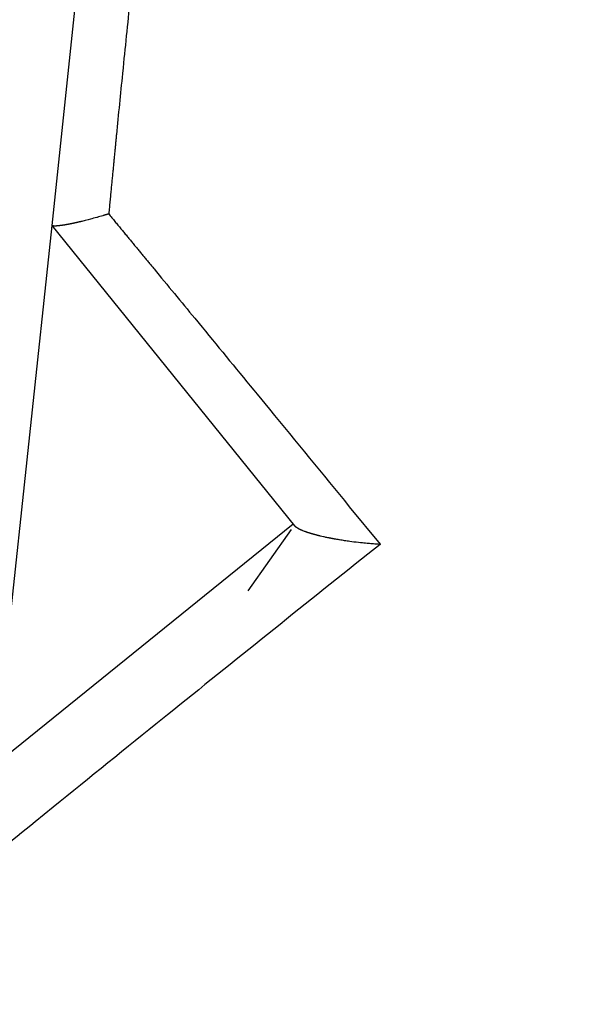
# Model space of a CAD drawing. Extents: x -800 to 1000, y -1204 to 1471.
# Drawn here: x -92 to -90, y -587 to -585 of the extents above; entities that cross this region are included whole.
import ezdxf

# ---------------------------------------------------------------- set-up
doc = ezdxf.new("R2010")
doc.units = 0
doc.header["$LTSCALE"] = 50.8
doc.header["$MEASUREMENT"] = 0
doc.layers.add('DATA', color=7, linetype='CONTINUOUS')

msp = doc.modelspace()

# ---------------------------------------------------------------- linework, layer by layer
at = {"layer": 'DATA', "color": 7, "linetype": 'Continuous'}
for p, q in [((-91.5534, -585.7783), (-91.4216, -584.5389)), ((-91.6461, -586.6502), (-91.5534, -585.7783)), ((-91.5531, -585.7787), (-91.5534, -585.7783)), ((-91.048, -586.404), (-91.5531, -585.7787)), ((-92.0161, -587.1788), (-91.0515, -586.3996)), ((-91.0555, -586.4116), (-91.1457, -586.5388))]:
    msp.add_line(p, q, dxfattribs=at)
at = {"layer": 'DATA', "color": 7, "linetype": 'Continuous', "flags": 128}
for points in [[(-91.3901, -585.2987, 0.000557), (-91.4056, -585.4502), (-91.4068, -585.4624, 0.000838), (-91.4194, -585.5894), (-91.4196, -585.5913), (-91.4198, -585.5933), (-91.42, -585.5953), (-91.4202, -585.5973), (-91.4204, -585.5994), (-91.4206, -585.6014), (-91.4208, -585.6035), (-91.421, -585.6056), (-91.4212, -585.6077), (-91.4214, -585.6099), (-91.4216, -585.6121), (-91.4218, -585.6142), (-91.4221, -585.6164), (-91.4223, -585.6187), (-91.4225, -585.6209), (-91.4227, -585.6232), (-91.4229, -585.6255), (-91.4232, -585.6278), (-91.4234, -585.6302), (-91.4236, -585.6325), (-91.4239, -585.6349), (-91.4241, -585.6373), (-91.4243, -585.6397), (-91.4246, -585.6422), (-91.4248, -585.6446), (-91.425, -585.6471), (-91.4253, -585.6496), (-91.4255, -585.6521), (-91.4258, -585.6547), (-91.426, -585.6573), (-91.4263, -585.6599), (-91.4265, -585.6625), (-91.4268, -585.6651), (-91.427, -585.6678), (-91.4273, -585.6704), (-91.4276, -585.6731), (-91.4278, -585.6759), (-91.4281, -585.6786), (-91.4284, -585.6814), (-91.4286, -585.6841), (-91.4289, -585.6869), (-91.4292, -585.6898), (-91.4294, -585.6926), (-91.4297, -585.6955), (-91.43, -585.6984), (-91.4303, -585.7013), (-91.4306, -585.7042), (-91.4309, -585.7072), (-91.4311, -585.7101), (-91.4314, -585.7131), (-91.4317, -585.7161), (-91.432, -585.7192), (-91.4323, -585.7222), (-91.4326, -585.7253), (-91.4329, -585.7284), (-91.4332, -585.7315), (-91.4335, -585.7347), (-91.4338, -585.7379), (-91.4341, -585.741), (-91.4344, -585.7442), (-91.4348, -585.7475), (-91.4351, -585.7507), (-91.4354, -585.754), (-91.4354, -585.754), (-91.4354, -585.7546)], [(-91.4354, -585.7546), (-91.4356, -585.7547), (-91.4358, -585.7547), (-91.436, -585.7548), (-91.4362, -585.7548), (-91.4364, -585.7549), (-91.4366, -585.7549), (-91.4368, -585.755), (-91.437, -585.7551), (-91.4372, -585.7551), (-91.4374, -585.7552), (-91.4375, -585.7552), (-91.4377, -585.7553), (-91.4379, -585.7553), (-91.4381, -585.7554), (-91.4383, -585.7555), (-91.4385, -585.7555), (-91.4387, -585.7556), (-91.4389, -585.7556), (-91.4391, -585.7557), (-91.4393, -585.7557), (-91.4395, -585.7558), (-91.4396, -585.7559), (-91.4398, -585.7559), (-91.44, -585.756), (-91.4402, -585.756), (-91.4404, -585.7561), (-91.4406, -585.7561), (-91.4408, -585.7562), (-91.441, -585.7563), (-91.4412, -585.7563), (-91.4414, -585.7564), (-91.4416, -585.7564), (-91.4417, -585.7565), (-91.4419, -585.7565), (-91.4421, -585.7566), (-91.4423, -585.7567), (-91.4425, -585.7567), (-91.4427, -585.7568), (-91.4429, -585.7568), (-91.4431, -585.7569), (-91.4433, -585.7569), (-91.4435, -585.757), (-91.4436, -585.7571), (-91.4438, -585.7571), (-91.444, -585.7572), (-91.4442, -585.7572), (-91.4444, -585.7573), (-91.4446, -585.7573), (-91.4448, -585.7574), (-91.445, -585.7574), (-91.4452, -585.7575), (-91.4454, -585.7576), (-91.4455, -585.7576), (-91.4457, -585.7577), (-91.4459, -585.7577), (-91.4461, -585.7578), (-91.4463, -585.7578), (-91.4465, -585.7579), (-91.4467, -585.7579), (-91.4469, -585.758), (-91.4471, -585.7581), (-91.4473, -585.7581), (-91.4474, -585.7582), (-91.4476, -585.7582), (-91.4476, -585.7582), (-91.4476, -585.7582, -0.003545), (-91.4598, -585.7617), (-91.4604, -585.7618), (-91.4604, -585.7618, -0.004289), (-91.4737, -585.7654), (-91.478, -585.7665), (-91.4847, -585.7683, -0.004401), (-91.4933, -585.7704), (-91.4935, -585.7705), (-91.4936, -585.7705), (-91.4937, -585.7705), (-91.4939, -585.7706), (-91.494, -585.7706), (-91.4941, -585.7706), (-91.4943, -585.7707), (-91.4944, -585.7707), (-91.4946, -585.7707), (-91.4947, -585.7708), (-91.4948, -585.7708), (-91.495, -585.7708), (-91.4951, -585.7709), (-91.4953, -585.7709), (-91.4954, -585.7709), (-91.4956, -585.771), (-91.4957, -585.771), (-91.4959, -585.771), (-91.496, -585.7711), (-91.4962, -585.7711), (-91.4963, -585.7711), (-91.4965, -585.7712), (-91.4966, -585.7712), (-91.4968, -585.7712), (-91.4969, -585.7713), (-91.4971, -585.7713), (-91.4972, -585.7713), (-91.4974, -585.7714), (-91.4975, -585.7714), (-91.4977, -585.7715), (-91.4978, -585.7715), (-91.498, -585.7715), (-91.4982, -585.7716), (-91.4983, -585.7716), (-91.4985, -585.7716), (-91.4986, -585.7717), (-91.4988, -585.7717), (-91.499, -585.7717), (-91.4991, -585.7718), (-91.4993, -585.7718), (-91.4995, -585.7719), (-91.4996, -585.7719), (-91.4998, -585.7719), (-91.5, -585.772), (-91.5001, -585.772), (-91.5003, -585.7721), (-91.5005, -585.7721), (-91.5007, -585.7721), (-91.5008, -585.7722), (-91.501, -585.7722), (-91.5012, -585.7723), (-91.5014, -585.7723), (-91.5015, -585.7723), (-91.5017, -585.7724), (-91.5019, -585.7724), (-91.5021, -585.7725), (-91.5022, -585.7725), (-91.5024, -585.7725), (-91.5026, -585.7726), (-91.5028, -585.7726), (-91.503, -585.7727), (-91.5032, -585.7727), (-91.5033, -585.7727), (-91.5035, -585.7728), (-91.5037, -585.7728), (-91.5039, -585.7729), (-91.5041, -585.7729), (-91.5043, -585.773), (-91.5044, -585.773), (-91.5046, -585.773), (-91.5048, -585.7731), (-91.505, -585.7731), (-91.5051, -585.7731), (-91.5053, -585.7732), (-91.5055, -585.7732), (-91.5056, -585.7733), (-91.5058, -585.7733), (-91.506, -585.7733), (-91.5061, -585.7734), (-91.5063, -585.7734), (-91.5064, -585.7734), (-91.5066, -585.7735), (-91.5068, -585.7735), (-91.5069, -585.7735), (-91.5071, -585.7736), (-91.5072, -585.7736), (-91.5074, -585.7737), (-91.5075, -585.7737), (-91.5077, -585.7737), (-91.5078, -585.7738), (-91.508, -585.7738), (-91.5081, -585.7738), (-91.5083, -585.7738), (-91.5084, -585.7739), (-91.5085, -585.7739), (-91.5087, -585.7739), (-91.5088, -585.774), (-91.509, -585.774), (-91.5091, -585.774), (-91.5092, -585.7741), (-91.5094, -585.7741), (-91.5095, -585.7741), (-91.5096, -585.7741), (-91.5097, -585.7742), (-91.5099, -585.7742), (-91.51, -585.7742), (-91.5101, -585.7743), (-91.5102, -585.7743), (-91.5104, -585.7743), (-91.5105, -585.7743), (-91.5106, -585.7744), (-91.5107, -585.7744), (-91.5108, -585.7744), (-91.5109, -585.7744), (-91.5111, -585.7745), (-91.5112, -585.7745), (-91.5113, -585.7745), (-91.5114, -585.7745), (-91.5115, -585.7745), (-91.5116, -585.7746), (-91.5117, -585.7746), (-91.5118, -585.7746), (-91.5119, -585.7746), (-91.512, -585.7747), (-91.5121, -585.7747), (-91.5122, -585.7747), (-91.5123, -585.7747), (-91.5124, -585.7747), (-91.5125, -585.7748), (-91.5126, -585.7748), (-91.5127, -585.7748), (-91.5128, -585.7748), (-91.5129, -585.7748), (-91.513, -585.7749), (-91.5131, -585.7749), (-91.5132, -585.7749), (-91.5133, -585.7749), (-91.5134, -585.7749), (-91.5135, -585.775), (-91.5136, -585.775), (-91.5137, -585.775), (-91.5138, -585.775), (-91.5139, -585.775), (-91.514, -585.7751), (-91.5141, -585.7751), (-91.5142, -585.7751), (-91.5143, -585.7751), (-91.5144, -585.7752), (-91.5145, -585.7752), (-91.5146, -585.7752), (-91.5147, -585.7752), (-91.5148, -585.7752), (-91.5149, -585.7753), (-91.5151, -585.7753), (-91.5152, -585.7753), (-91.5153, -585.7753), (-91.5154, -585.7754), (-91.5155, -585.7754), (-91.5156, -585.7754), (-91.5157, -585.7754), (-91.5158, -585.7754), (-91.516, -585.7755), (-91.5161, -585.7755), (-91.5162, -585.7755), (-91.5163, -585.7755), (-91.5164, -585.7756), (-91.5165, -585.7756), (-91.5167, -585.7756), (-91.5168, -585.7756), (-91.5169, -585.7757), (-91.517, -585.7757), (-91.5171, -585.7757), (-91.5173, -585.7757), (-91.5174, -585.7758), (-91.5175, -585.7758), (-91.5176, -585.7758), (-91.5178, -585.7758), (-91.5179, -585.7758), (-91.518, -585.7759), (-91.5181, -585.7759), (-91.5183, -585.7759), (-91.5184, -585.7759), (-91.5185, -585.776), (-91.5186, -585.776), (-91.5188, -585.776), (-91.5189, -585.776), (-91.519, -585.7761), (-91.5192, -585.7761), (-91.5193, -585.7761), (-91.5194, -585.7761), (-91.5196, -585.7762), (-91.5197, -585.7762), (-91.5198, -585.7762), (-91.52, -585.7763), (-91.5201, -585.7763), (-91.5202, -585.7763), (-91.5204, -585.7763), (-91.5205, -585.7764), (-91.5206, -585.7764), (-91.5208, -585.7764), (-91.5209, -585.7764), (-91.521, -585.7765), (-91.5212, -585.7765), (-91.5213, -585.7765), (-91.5215, -585.7765), (-91.5216, -585.7766), (-91.5217, -585.7766), (-91.5219, -585.7766), (-91.522, -585.7766), (-91.5221, -585.7767), (-91.5223, -585.7767), (-91.5224, -585.7767), (-91.5226, -585.7767), (-91.5227, -585.7768), (-91.5228, -585.7768), (-91.523, -585.7768), (-91.5231, -585.7768), (-91.5232, -585.7769), (-91.5234, -585.7769), (-91.5235, -585.7769), (-91.5237, -585.7769), (-91.5238, -585.777), (-91.5239, -585.777), (-91.5241, -585.777), (-91.5242, -585.777), (-91.5244, -585.7771), (-91.5245, -585.7771), (-91.5247, -585.7771), (-91.5248, -585.7771), (-91.5249, -585.7772), (-91.5251, -585.7772), (-91.5252, -585.7772), (-91.5254, -585.7772), (-91.5255, -585.7773), (-91.5257, -585.7773), (-91.5258, -585.7773), (-91.5259, -585.7773), (-91.5261, -585.7774), (-91.5262, -585.7774), (-91.5264, -585.7774), (-91.5265, -585.7774), (-91.5267, -585.7775), (-91.5268, -585.7775), (-91.527, -585.7775), (-91.5271, -585.7775), (-91.5273, -585.7776), (-91.5274, -585.7776), (-91.5275, -585.7776), (-91.5277, -585.7776), (-91.5278, -585.7777), (-91.528, -585.7777), (-91.5281, -585.7777), (-91.5283, -585.7777), (-91.5284, -585.7778), (-91.5286, -585.7778), (-91.5287, -585.7778), (-91.5289, -585.7778), (-91.529, -585.7779), (-91.5292, -585.7779), (-91.5293, -585.7779), (-91.5295, -585.7779), (-91.5296, -585.778), (-91.5298, -585.778), (-91.53, -585.778), (-91.5301, -585.778), (-91.5303, -585.7781), (-91.5304, -585.7781), (-91.5306, -585.7781), (-91.5308, -585.7781), (-91.5309, -585.7782), (-91.5311, -585.7782), (-91.5313, -585.7782), (-91.5314, -585.7782), (-91.5316, -585.7782), (-91.5318, -585.7783), (-91.532, -585.7783), (-91.5321, -585.7783), (-91.5323, -585.7783), (-91.5325, -585.7784), (-91.5327, -585.7784), (-91.5328, -585.7784), (-91.533, -585.7784), (-91.5332, -585.7785), (-91.5334, -585.7785), (-91.5336, -585.7785), (-91.5337, -585.7785), (-91.5339, -585.7785), (-91.5341, -585.7786), (-91.5343, -585.7786), (-91.5345, -585.7786), (-91.5347, -585.7786), (-91.5349, -585.7787), (-91.5351, -585.7787), (-91.5352, -585.7787), (-91.5354, -585.7787), (-91.5356, -585.7787), (-91.5358, -585.7788), (-91.536, -585.7788), (-91.5362, -585.7788), (-91.5364, -585.7788), (-91.5366, -585.7789), (-91.5368, -585.7789), (-91.537, -585.7789), (-91.5372, -585.7789), (-91.5374, -585.7789), (-91.5377, -585.779), (-91.5379, -585.779), (-91.5381, -585.779), (-91.5383, -585.779), (-91.5385, -585.779), (-91.5387, -585.7791), (-91.5389, -585.7791), (-91.5391, -585.7791), (-91.5393, -585.7791), (-91.5396, -585.7792), (-91.5398, -585.7792), (-91.54, -585.7792), (-91.5402, -585.7792), (-91.5404, -585.7792), (-91.5407, -585.7793), (-91.5409, -585.7793), (-91.5411, -585.7793), (-91.5413, -585.7793), (-91.5415, -585.7793), (-91.5417, -585.7793), (-91.5419, -585.7794), (-91.5421, -585.7794), (-91.5423, -585.7794), (-91.5425, -585.7794), (-91.5427, -585.7794), (-91.5429, -585.7794), (-91.5431, -585.7795), (-91.5433, -585.7795), (-91.5435, -585.7795), (-91.5437, -585.7795), (-91.5439, -585.7795), (-91.544, -585.7795), (-91.5442, -585.7795), (-91.5444, -585.7796), (-91.5446, -585.7796), (-91.5447, -585.7796), (-91.5449, -585.7796), (-91.5451, -585.7796), (-91.5452, -585.7796), (-91.5454, -585.7796), (-91.5456, -585.7796), (-91.5457, -585.7796), (-91.5459, -585.7796), (-91.546, -585.7796), (-91.5462, -585.7796), (-91.5463, -585.7797), (-91.5464, -585.7797), (-91.5466, -585.7797), (-91.5467, -585.7797), (-91.5469, -585.7797), (-91.547, -585.7797), (-91.5471, -585.7797), (-91.5473, -585.7797), (-91.5474, -585.7797), (-91.5475, -585.7797), (-91.5476, -585.7797), (-91.5477, -585.7797), (-91.5479, -585.7797), (-91.548, -585.7797), (-91.5481, -585.7797), (-91.5482, -585.7797), (-91.5483, -585.7797), (-91.5484, -585.7797), (-91.5485, -585.7797), (-91.5486, -585.7797), (-91.5487, -585.7797), (-91.5488, -585.7797), (-91.5489, -585.7797), (-91.549, -585.7797), (-91.5491, -585.7797), (-91.5492, -585.7797), (-91.5492, -585.7797), (-91.5493, -585.7796), (-91.5494, -585.7796), (-91.5495, -585.7796), (-91.5496, -585.7796), (-91.5496, -585.7796), (-91.5497, -585.7796), (-91.5498, -585.7796), (-91.5498, -585.7796), (-91.5499, -585.7796), (-91.55, -585.7796), (-91.55, -585.7796), (-91.5501, -585.7796), (-91.5502, -585.7795), (-91.5502, -585.7795), (-91.5503, -585.7795), (-91.5503, -585.7795), (-91.5504, -585.7795), (-91.5505, -585.7795), (-91.5505, -585.7795), (-91.5506, -585.7795), (-91.5507, -585.7795), (-91.5507, -585.7794), (-91.5508, -585.7794), (-91.5508, -585.7794), (-91.5509, -585.7794), (-91.551, -585.7794), (-91.551, -585.7794), (-91.5511, -585.7794), (-91.5511, -585.7794), (-91.5512, -585.7793), (-91.5512, -585.7793), (-91.5513, -585.7793), (-91.5514, -585.7793), (-91.5514, -585.7793), (-91.5515, -585.7793), (-91.5515, -585.7793), (-91.5516, -585.7792), (-91.5516, -585.7792), (-91.5517, -585.7792), (-91.5517, -585.7792), (-91.5518, -585.7792), (-91.5518, -585.7792), (-91.5519, -585.7792), (-91.5519, -585.7791), (-91.552, -585.7791), (-91.552, -585.7791), (-91.5521, -585.7791), (-91.5521, -585.7791), (-91.5522, -585.7791), (-91.5522, -585.779), (-91.5523, -585.779), (-91.5523, -585.779), (-91.5524, -585.779), (-91.5524, -585.779), (-91.5525, -585.7789), (-91.5525, -585.7789), (-91.5526, -585.7789), (-91.5526, -585.7789), (-91.5526, -585.7789), (-91.5527, -585.7789), (-91.5527, -585.7788), (-91.5528, -585.7788), (-91.5528, -585.7788), (-91.5529, -585.7788), (-91.5529, -585.7788), (-91.5529, -585.7787), (-91.553, -585.7787), (-91.553, -585.7787), (-91.5531, -585.7787), (-91.5531, -585.7787), (-91.5531, -585.7787), (-91.5531, -585.7787)], [(-91.4354, -585.7546), (-91.4338, -585.7566), (-91.4322, -585.7585), (-91.4306, -585.7605), (-91.429, -585.7624), (-91.4274, -585.7643), (-91.4258, -585.7663), (-91.4242, -585.7682), (-91.4226, -585.7701), (-91.421, -585.772), (-91.4194, -585.7739), (-91.4179, -585.7758), (-91.4163, -585.7777), (-91.4147, -585.7796), (-91.4132, -585.7815), (-91.4116, -585.7834), (-91.4101, -585.7853), (-91.4085, -585.7871), (-91.407, -585.789), (-91.4055, -585.7909), (-91.4039, -585.7927), (-91.4024, -585.7946), (-91.4009, -585.7964), (-91.3994, -585.7982), (-91.3978, -585.8001), (-91.3963, -585.8019), (-91.3948, -585.8037), (-91.3933, -585.8055), (-91.3918, -585.8073), (-91.3903, -585.8092), (-91.3889, -585.8109), (-91.3874, -585.8127), (-91.3859, -585.8145), (-91.3844, -585.8163), (-91.383, -585.8181), (-91.3815, -585.8199), (-91.38, -585.8216), (-91.3786, -585.8234), (-91.3771, -585.8251), (-91.3757, -585.8269), (-91.3743, -585.8286), (-91.3728, -585.8304), (-91.3714, -585.8321), (-91.37, -585.8338), (-91.3685, -585.8355), (-91.3671, -585.8372), (-91.3657, -585.839), (-91.3643, -585.8407), (-91.3629, -585.8424), (-91.3615, -585.844), (-91.3601, -585.8457), (-91.3587, -585.8474), (-91.3573, -585.8491), (-91.356, -585.8508), (-91.3546, -585.8524), (-91.3532, -585.8541), (-91.3519, -585.8557), (-91.3505, -585.8574), (-91.3491, -585.859), (-91.3478, -585.8607), (-91.3464, -585.8623), (-91.3451, -585.8639), (-91.3438, -585.8655), (-91.3424, -585.8671), (-91.3411, -585.8688), (-91.3411, -585.8688), (-91.3411, -585.8688, -0.000464), (-91.2563, -585.9716), (-91.2411, -585.99), (-91.2411, -585.99, -0.000298), (-91.1262, -586.1299), (-91.1005, -586.1612), (-91.1005, -586.1612, -0.000466), (-90.9344, -586.364), (-90.8704, -586.4422), (-90.8703, -586.4423)], [(-90.8703, -586.4423), (-90.8711, -586.4423, -0.003289), (-90.8816, -586.4416), (-90.8816, -586.4416, -0.004125), (-90.8921, -586.4408), (-90.8937, -586.4407), (-90.8937, -586.4407, -0.004682), (-90.9072, -586.4394), (-90.9103, -586.4391), (-90.9108, -586.439, -0.007696), (-90.9295, -586.4368), (-90.9334, -586.4363, -0.004122), (-90.9441, -586.4347), (-90.9441, -586.4347, -0.002939), (-90.9547, -586.433), (-90.9548, -586.433), (-90.9553, -586.4329, -0.004702), (-90.965, -586.4313), (-90.9651, -586.4312), (-90.9653, -586.4312), (-90.9654, -586.4312), (-90.9656, -586.4312), (-90.9657, -586.4311), (-90.9659, -586.4311), (-90.966, -586.4311), (-90.9661, -586.4311), (-90.9663, -586.431), (-90.9664, -586.431), (-90.9666, -586.431), (-90.9667, -586.431), (-90.9668, -586.4309), (-90.967, -586.4309), (-90.9671, -586.4309), (-90.9672, -586.4309), (-90.9674, -586.4308), (-90.9675, -586.4308), (-90.9676, -586.4308), (-90.9677, -586.4308), (-90.9679, -586.4307), (-90.968, -586.4307), (-90.9681, -586.4307), (-90.9683, -586.4307), (-90.9684, -586.4306), (-90.9685, -586.4306), (-90.9686, -586.4306), (-90.9688, -586.4306), (-90.9689, -586.4305), (-90.969, -586.4305), (-90.9691, -586.4305), (-90.9692, -586.4305), (-90.9694, -586.4305), (-90.9695, -586.4304), (-90.9696, -586.4304), (-90.9697, -586.4304), (-90.9698, -586.4304), (-90.9699, -586.4303), (-90.9701, -586.4303), (-90.9702, -586.4303), (-90.9703, -586.4303), (-90.9704, -586.4303), (-90.9705, -586.4302), (-90.9706, -586.4302), (-90.9707, -586.4302), (-90.9708, -586.4302), (-90.9709, -586.4302), (-90.971, -586.4301), (-90.9711, -586.4301), (-90.9713, -586.4301), (-90.9714, -586.4301), (-90.9715, -586.4301), (-90.9716, -586.43), (-90.9717, -586.43), (-90.9718, -586.43), (-90.9719, -586.43), (-90.972, -586.43), (-90.9721, -586.4299), (-90.9722, -586.4299), (-90.9723, -586.4299), (-90.9724, -586.4299), (-90.9724, -586.4299), (-90.9725, -586.4299), (-90.9726, -586.4298), (-90.9727, -586.4298), (-90.9728, -586.4298), (-90.9729, -586.4298), (-90.973, -586.4298), (-90.9731, -586.4297), (-90.9732, -586.4297), (-90.9733, -586.4297), (-90.9734, -586.4297), (-90.9735, -586.4297), (-90.9736, -586.4296), (-90.9737, -586.4296), (-90.9738, -586.4296), (-90.9739, -586.4296), (-90.974, -586.4296), (-90.9741, -586.4295), (-90.9742, -586.4295), (-90.9743, -586.4295), (-90.9744, -586.4295), (-90.9745, -586.4295), (-90.9746, -586.4294), (-90.9747, -586.4294), (-90.9748, -586.4294), (-90.9749, -586.4294), (-90.975, -586.4294), (-90.9751, -586.4293), (-90.9752, -586.4293), (-90.9753, -586.4293), (-90.9754, -586.4293), (-90.9755, -586.4293), (-90.9756, -586.4292), (-90.9757, -586.4292), (-90.9758, -586.4292), (-90.976, -586.4292), (-90.9761, -586.4292), (-90.9762, -586.4291), (-90.9763, -586.4291), (-90.9764, -586.4291), (-90.9765, -586.4291), (-90.9766, -586.4291), (-90.9767, -586.429), (-90.9768, -586.429), (-90.9769, -586.429), (-90.977, -586.429), (-90.9771, -586.4289), (-90.9773, -586.4289), (-90.9774, -586.4289), (-90.9775, -586.4289), (-90.9776, -586.4289), (-90.9777, -586.4288), (-90.9778, -586.4288), (-90.9779, -586.4288), (-90.978, -586.4288), (-90.9782, -586.4287), (-90.9783, -586.4287), (-90.9784, -586.4287), (-90.9785, -586.4287), (-90.9786, -586.4286), (-90.9787, -586.4286), (-90.9788, -586.4286), (-90.979, -586.4286), (-90.9791, -586.4285), (-90.9792, -586.4285), (-90.9793, -586.4285), (-90.9793, -586.4285), (-90.9793, -586.4285, -0.004236), (-90.9868, -586.4269), (-90.9872, -586.4268), (-90.9884, -586.4266, -0.004103), (-90.9944, -586.4252), (-90.9945, -586.4252), (-90.9946, -586.4251), (-90.9946, -586.4251), (-90.9947, -586.4251), (-90.9948, -586.4251), (-90.9949, -586.425), (-90.995, -586.425), (-90.9951, -586.425), (-90.9952, -586.425), (-90.9953, -586.425), (-90.9953, -586.4249), (-90.9954, -586.4249), (-90.9955, -586.4249), (-90.9956, -586.4249), (-90.9957, -586.4249), (-90.9958, -586.4248), (-90.9958, -586.4248), (-90.9959, -586.4248), (-90.996, -586.4248), (-90.9961, -586.4248), (-90.9962, -586.4247), (-90.9963, -586.4247), (-90.9963, -586.4247), (-90.9964, -586.4247), (-90.9965, -586.4247), (-90.9966, -586.4246), (-90.9967, -586.4246), (-90.9967, -586.4246), (-90.9968, -586.4246), (-90.9969, -586.4246), (-90.997, -586.4245), (-90.997, -586.4245), (-90.9971, -586.4245), (-90.9972, -586.4245), (-90.9973, -586.4245), (-90.9973, -586.4245), (-90.9974, -586.4244), (-90.9975, -586.4244), (-90.9976, -586.4244), (-90.9976, -586.4244), (-90.9977, -586.4244), (-90.9978, -586.4243), (-90.9979, -586.4243), (-90.9979, -586.4243), (-90.998, -586.4243), (-90.9981, -586.4243), (-90.9981, -586.4243), (-90.9982, -586.4242), (-90.9983, -586.4242), (-90.9984, -586.4242), (-90.9984, -586.4242), (-90.9985, -586.4242), (-90.9986, -586.4242), (-90.9986, -586.4241), (-90.9987, -586.4241), (-90.9988, -586.4241), (-90.9988, -586.4241), (-90.9989, -586.4241), (-90.999, -586.4241), (-90.999, -586.424), (-90.9991, -586.424), (-90.9991, -586.424), (-90.9992, -586.424), (-90.9993, -586.424), (-90.9993, -586.424), (-90.9994, -586.4239), (-90.9995, -586.4239), (-90.9995, -586.4239), (-90.9996, -586.4239), (-90.9997, -586.4239), (-90.9997, -586.4239), (-90.9998, -586.4239), (-90.9998, -586.4238), (-90.9999, -586.4238), (-91, -586.4238), (-91, -586.4238), (-91.0001, -586.4238), (-91.0002, -586.4238), (-91.0002, -586.4237), (-91.0003, -586.4237), (-91.0003, -586.4237), (-91.0004, -586.4237), (-91.0005, -586.4237), (-91.0005, -586.4237), (-91.0006, -586.4236), (-91.0007, -586.4236), (-91.0007, -586.4236), (-91.0008, -586.4236), (-91.0008, -586.4236), (-91.0009, -586.4236), (-91.001, -586.4236), (-91.001, -586.4235), (-91.0011, -586.4235), (-91.0012, -586.4235), (-91.0012, -586.4235), (-91.0013, -586.4235), (-91.0013, -586.4235), (-91.0014, -586.4234), (-91.0015, -586.4234), (-91.0015, -586.4234), (-91.0016, -586.4234), (-91.0017, -586.4234), (-91.0017, -586.4234), (-91.0018, -586.4233), (-91.0018, -586.4233), (-91.0019, -586.4233), (-91.002, -586.4233), (-91.002, -586.4233), (-91.0021, -586.4233), (-91.0022, -586.4232), (-91.0022, -586.4232), (-91.0023, -586.4232), (-91.0023, -586.4232), (-91.0024, -586.4232), (-91.0025, -586.4232), (-91.0025, -586.4232), (-91.0026, -586.4231), (-91.0027, -586.4231), (-91.0027, -586.4231), (-91.0028, -586.4231), (-91.0028, -586.4231), (-91.0029, -586.4231), (-91.003, -586.423), (-91.003, -586.423), (-91.0031, -586.423), (-91.0032, -586.423), (-91.0032, -586.423), (-91.0033, -586.423), (-91.0033, -586.4229), (-91.0034, -586.4229), (-91.0035, -586.4229), (-91.0035, -586.4229), (-91.0036, -586.4229), (-91.0036, -586.4229), (-91.0037, -586.4228), (-91.0038, -586.4228), (-91.0038, -586.4228), (-91.0039, -586.4228), (-91.004, -586.4228), (-91.004, -586.4228), (-91.0041, -586.4227), (-91.0041, -586.4227), (-91.0042, -586.4227), (-91.0043, -586.4227), (-91.0043, -586.4227), (-91.0044, -586.4227), (-91.0044, -586.4226), (-91.0045, -586.4226), (-91.0046, -586.4226), (-91.0046, -586.4226), (-91.0047, -586.4226), (-91.0048, -586.4226), (-91.0048, -586.4226), (-91.0049, -586.4225), (-91.0049, -586.4225), (-91.005, -586.4225), (-91.0051, -586.4225), (-91.0051, -586.4225), (-91.0052, -586.4225), (-91.0053, -586.4224), (-91.0053, -586.4224), (-91.0054, -586.4224), (-91.0054, -586.4224), (-91.0055, -586.4224), (-91.0056, -586.4224), (-91.0056, -586.4223), (-91.0057, -586.4223), (-91.0057, -586.4223), (-91.0058, -586.4223), (-91.0059, -586.4223), (-91.0059, -586.4223), (-91.006, -586.4222), (-91.006, -586.4222), (-91.0061, -586.4222), (-91.0062, -586.4222), (-91.0062, -586.4222), (-91.0063, -586.4222), (-91.0064, -586.4221), (-91.0064, -586.4221), (-91.0065, -586.4221), (-91.0065, -586.4221), (-91.0066, -586.4221), (-91.0067, -586.4221), (-91.0067, -586.422), (-91.0068, -586.422), (-91.0068, -586.422), (-91.0069, -586.422), (-91.007, -586.422), (-91.007, -586.422), (-91.0071, -586.4219), (-91.0071, -586.4219), (-91.0072, -586.4219), (-91.0073, -586.4219), (-91.0073, -586.4219), (-91.0074, -586.4219), (-91.0075, -586.4218), (-91.0075, -586.4218), (-91.0076, -586.4218), (-91.0076, -586.4218), (-91.0077, -586.4218), (-91.0078, -586.4218), (-91.0078, -586.4217), (-91.0079, -586.4217), (-91.0079, -586.4217), (-91.008, -586.4217), (-91.0081, -586.4217), (-91.0081, -586.4217), (-91.0082, -586.4216), (-91.0082, -586.4216), (-91.0083, -586.4216), (-91.0084, -586.4216), (-91.0084, -586.4216), (-91.0085, -586.4216), (-91.0086, -586.4215), (-91.0086, -586.4215), (-91.0087, -586.4215), (-91.0087, -586.4215), (-91.0088, -586.4215), (-91.0089, -586.4215), (-91.0089, -586.4214), (-91.009, -586.4214), (-91.009, -586.4214), (-91.0091, -586.4214), (-91.0092, -586.4214), (-91.0092, -586.4214), (-91.0093, -586.4213), (-91.0093, -586.4213), (-91.0094, -586.4213), (-91.0095, -586.4213), (-91.0095, -586.4213), (-91.0096, -586.4212), (-91.0096, -586.4212), (-91.0097, -586.4212), (-91.0098, -586.4212), (-91.0098, -586.4212), (-91.0099, -586.4212), (-91.0099, -586.4211), (-91.01, -586.4211), (-91.0101, -586.4211), (-91.0101, -586.4211), (-91.0102, -586.4211), (-91.0102, -586.4211), (-91.0103, -586.421), (-91.0104, -586.421), (-91.0104, -586.421), (-91.0105, -586.421), (-91.0106, -586.421), (-91.0106, -586.421), (-91.0107, -586.4209), (-91.0107, -586.4209), (-91.0108, -586.4209), (-91.0109, -586.4209), (-91.0109, -586.4209), (-91.011, -586.4209), (-91.011, -586.4208), (-91.0111, -586.4208), (-91.0112, -586.4208), (-91.0112, -586.4208), (-91.0113, -586.4208), (-91.0113, -586.4207), (-91.0114, -586.4207), (-91.0115, -586.4207), (-91.0115, -586.4207), (-91.0116, -586.4207), (-91.0116, -586.4207), (-91.0117, -586.4206), (-91.0118, -586.4206), (-91.0118, -586.4206), (-91.0119, -586.4206), (-91.0119, -586.4206), (-91.012, -586.4206), (-91.0121, -586.4205), (-91.0121, -586.4205), (-91.0122, -586.4205), (-91.0122, -586.4205), (-91.0123, -586.4205), (-91.0124, -586.4205), (-91.0124, -586.4204), (-91.0125, -586.4204), (-91.0125, -586.4204), (-91.0126, -586.4204), (-91.0127, -586.4204), (-91.0127, -586.4203), (-91.0128, -586.4203), (-91.0128, -586.4203), (-91.0129, -586.4203), (-91.013, -586.4203), (-91.013, -586.4203), (-91.0131, -586.4202), (-91.0131, -586.4202), (-91.0132, -586.4202), (-91.0133, -586.4202), (-91.0133, -586.4202), (-91.0134, -586.4202), (-91.0134, -586.4201), (-91.0135, -586.4201), (-91.0135, -586.4201), (-91.0136, -586.4201), (-91.0137, -586.4201), (-91.0137, -586.42), (-91.0138, -586.42), (-91.0138, -586.42), (-91.0139, -586.42), (-91.014, -586.42), (-91.014, -586.42), (-91.0141, -586.4199), (-91.0141, -586.4199), (-91.0142, -586.4199), (-91.0143, -586.4199), (-91.0143, -586.4199), (-91.0144, -586.4199), (-91.0144, -586.4198), (-91.0145, -586.4198), (-91.0146, -586.4198), (-91.0146, -586.4198), (-91.0147, -586.4198), (-91.0147, -586.4197), (-91.0148, -586.4197), (-91.0149, -586.4197), (-91.0149, -586.4197), (-91.015, -586.4197), (-91.015, -586.4197), (-91.0151, -586.4196), (-91.0151, -586.4196), (-91.0152, -586.4196), (-91.0153, -586.4196), (-91.0153, -586.4196), (-91.0154, -586.4196), (-91.0154, -586.4195), (-91.0155, -586.4195), (-91.0156, -586.4195), (-91.0156, -586.4195), (-91.0157, -586.4195), (-91.0157, -586.4194), (-91.0158, -586.4194), (-91.0159, -586.4194), (-91.0159, -586.4194), (-91.016, -586.4194), (-91.016, -586.4194), (-91.0161, -586.4193), (-91.0161, -586.4193), (-91.0162, -586.4193), (-91.0163, -586.4193), (-91.0163, -586.4193), (-91.0164, -586.4192), (-91.0164, -586.4192), (-91.0165, -586.4192), (-91.0166, -586.4192), (-91.0166, -586.4192), (-91.0167, -586.4192), (-91.0167, -586.4191), (-91.0168, -586.4191), (-91.0169, -586.4191), (-91.0169, -586.4191), (-91.017, -586.4191), (-91.017, -586.419), (-91.0171, -586.419), (-91.0172, -586.419), (-91.0172, -586.419), (-91.0173, -586.419), (-91.0173, -586.419), (-91.0174, -586.4189), (-91.0174, -586.4189), (-91.0175, -586.4189), (-91.0176, -586.4189), (-91.0176, -586.4189), (-91.0177, -586.4188), (-91.0177, -586.4188), (-91.0178, -586.4188), (-91.0179, -586.4188), (-91.0179, -586.4188), (-91.018, -586.4187), (-91.018, -586.4187), (-91.0181, -586.4187), (-91.0182, -586.4187), (-91.0182, -586.4187), (-91.0183, -586.4187), (-91.0183, -586.4186), (-91.0184, -586.4186), (-91.0185, -586.4186), (-91.0185, -586.4186), (-91.0186, -586.4186), (-91.0186, -586.4185), (-91.0187, -586.4185), (-91.0187, -586.4185), (-91.0188, -586.4185), (-91.0189, -586.4185), (-91.0189, -586.4184), (-91.019, -586.4184), (-91.019, -586.4184), (-91.0191, -586.4184), (-91.0192, -586.4184), (-91.0192, -586.4184), (-91.0193, -586.4183), (-91.0193, -586.4183), (-91.0194, -586.4183), (-91.0194, -586.4183), (-91.0195, -586.4183), (-91.0196, -586.4182), (-91.0196, -586.4182), (-91.0197, -586.4182), (-91.0197, -586.4182), (-91.0198, -586.4182), (-91.0198, -586.4182), (-91.0199, -586.4181), (-91.02, -586.4181), (-91.02, -586.4181), (-91.0201, -586.4181), (-91.0201, -586.4181), (-91.0202, -586.418), (-91.0202, -586.418), (-91.0203, -586.418), (-91.0203, -586.418), (-91.0204, -586.418), (-91.0204, -586.418), (-91.0205, -586.4179), (-91.0206, -586.4179), (-91.0206, -586.4179), (-91.0207, -586.4179), (-91.0207, -586.4179), (-91.0208, -586.4178), (-91.0208, -586.4178), (-91.0209, -586.4178), (-91.0209, -586.4178), (-91.021, -586.4178), (-91.021, -586.4178), (-91.0211, -586.4177), (-91.0211, -586.4177), (-91.0212, -586.4177), (-91.0213, -586.4177), (-91.0213, -586.4177), (-91.0214, -586.4177), (-91.0214, -586.4176), (-91.0215, -586.4176), (-91.0215, -586.4176), (-91.0216, -586.4176), (-91.0216, -586.4176), (-91.0217, -586.4175), (-91.0217, -586.4175), (-91.0218, -586.4175), (-91.0218, -586.4175), (-91.0219, -586.4175), (-91.0219, -586.4175), (-91.022, -586.4174), (-91.022, -586.4174), (-91.0221, -586.4174), (-91.0221, -586.4174), (-91.0222, -586.4174), (-91.0222, -586.4174), (-91.0223, -586.4173), (-91.0223, -586.4173), (-91.0224, -586.4173), (-91.0224, -586.4173), (-91.0225, -586.4173), (-91.0225, -586.4173), (-91.0226, -586.4172), (-91.0226, -586.4172), (-91.0227, -586.4172), (-91.0227, -586.4172), (-91.0228, -586.4172), (-91.0228, -586.4172), (-91.0229, -586.4171), (-91.0229, -586.4171), (-91.023, -586.4171), (-91.023, -586.4171), (-91.0231, -586.4171), (-91.0231, -586.4171), (-91.0231, -586.417), (-91.0232, -586.417), (-91.0232, -586.417), (-91.0233, -586.417), (-91.0233, -586.417), (-91.0234, -586.417), (-91.0234, -586.4169), (-91.0235, -586.4169), (-91.0235, -586.4169), (-91.0236, -586.4169), (-91.0236, -586.4169), (-91.0237, -586.4169), (-91.0237, -586.4169), (-91.0237, -586.4168), (-91.0238, -586.4168), (-91.0238, -586.4168), (-91.0239, -586.4168), (-91.0239, -586.4168), (-91.024, -586.4168), (-91.024, -586.4167), (-91.0241, -586.4167), (-91.0241, -586.4167), (-91.0241, -586.4167), (-91.0242, -586.4167), (-91.0242, -586.4167), (-91.0243, -586.4167), (-91.0243, -586.4166), (-91.0244, -586.4166), (-91.0244, -586.4166), (-91.0244, -586.4166), (-91.0245, -586.4166), (-91.0245, -586.4166), (-91.0246, -586.4166), (-91.0246, -586.4165), (-91.0246, -586.4165), (-91.0247, -586.4165), (-91.0247, -586.4165), (-91.0248, -586.4165), (-91.0248, -586.4165), (-91.0249, -586.4165), (-91.0249, -586.4164), (-91.0249, -586.4164), (-91.025, -586.4164), (-91.025, -586.4164), (-91.0251, -586.4164), (-91.0251, -586.4164), (-91.0251, -586.4164), (-91.0252, -586.4163), (-91.0252, -586.4163), (-91.0253, -586.4163), (-91.0253, -586.4163), (-91.0253, -586.4163), (-91.0254, -586.4163), (-91.0254, -586.4162), (-91.0255, -586.4162), (-91.0255, -586.4162), (-91.0255, -586.4162), (-91.0256, -586.4162), (-91.0256, -586.4162), (-91.0257, -586.4162), (-91.0257, -586.4161), (-91.0258, -586.4161), (-91.0258, -586.4161), (-91.0258, -586.4161), (-91.0259, -586.4161), (-91.0259, -586.4161), (-91.026, -586.4161), (-91.026, -586.416), (-91.0261, -586.416), (-91.0261, -586.416), (-91.0261, -586.416), (-91.0262, -586.416), (-91.0262, -586.416), (-91.0263, -586.4159), (-91.0263, -586.4159), (-91.0264, -586.4159), (-91.0264, -586.4159), (-91.0264, -586.4159), (-91.0265, -586.4159), (-91.0265, -586.4158), (-91.0266, -586.4158), (-91.0266, -586.4158), (-91.0267, -586.4158), (-91.0267, -586.4158), (-91.0268, -586.4158), (-91.0268, -586.4157), (-91.0269, -586.4157), (-91.0269, -586.4157), (-91.0269, -586.4157), (-91.027, -586.4157), (-91.027, -586.4157), (-91.0271, -586.4156), (-91.0271, -586.4156), (-91.0272, -586.4156), (-91.0272, -586.4156), (-91.0273, -586.4156), (-91.0273, -586.4156), (-91.0274, -586.4155), (-91.0274, -586.4155), (-91.0275, -586.4155), (-91.0275, -586.4155), (-91.0275, -586.4155), (-91.0276, -586.4155), (-91.0276, -586.4154), (-91.0277, -586.4154), (-91.0277, -586.4154), (-91.0278, -586.4154), (-91.0278, -586.4154), (-91.0278, -586.4154), (-91.0278, -586.4154, -0.007178), (-91.0309, -586.4142), (-91.0309, -586.4142), (-91.031, -586.4141), (-91.031, -586.4141), (-91.0311, -586.4141), (-91.0311, -586.4141), (-91.0311, -586.4141), (-91.0312, -586.4141), (-91.0312, -586.414), (-91.0313, -586.414), (-91.0313, -586.414), (-91.0314, -586.414), (-91.0314, -586.414), (-91.0315, -586.4139), (-91.0315, -586.4139), (-91.0315, -586.4139), (-91.0316, -586.4139), (-91.0316, -586.4139), (-91.0317, -586.4139), (-91.0317, -586.4138), (-91.0318, -586.4138), (-91.0318, -586.4138), (-91.0318, -586.4138), (-91.0319, -586.4138), (-91.0319, -586.4137), (-91.032, -586.4137), (-91.032, -586.4137), (-91.0321, -586.4137), (-91.0321, -586.4137), (-91.0321, -586.4137), (-91.0322, -586.4136), (-91.0322, -586.4136), (-91.0323, -586.4136), (-91.0323, -586.4136), (-91.0323, -586.4136), (-91.0324, -586.4136), (-91.0324, -586.4135), (-91.0325, -586.4135), (-91.0325, -586.4135), (-91.0325, -586.4135), (-91.0326, -586.4135), (-91.0326, -586.4135), (-91.0327, -586.4134), (-91.0327, -586.4134), (-91.0327, -586.4134), (-91.0328, -586.4134), (-91.0328, -586.4134), (-91.0328, -586.4134), (-91.0329, -586.4133), (-91.0329, -586.4133), (-91.033, -586.4133), (-91.033, -586.4133), (-91.033, -586.4133), (-91.0331, -586.4133), (-91.0331, -586.4133), (-91.0331, -586.4132), (-91.0332, -586.4132), (-91.0332, -586.4132), (-91.0333, -586.4132), (-91.0333, -586.4132), (-91.0333, -586.4132), (-91.0334, -586.4131), (-91.0334, -586.4131), (-91.0334, -586.4131), (-91.0335, -586.4131), (-91.0335, -586.4131), (-91.0335, -586.4131), (-91.0336, -586.4131), (-91.0336, -586.413), (-91.0336, -586.413), (-91.0337, -586.413), (-91.0337, -586.413), (-91.0337, -586.413), (-91.0338, -586.413), (-91.0338, -586.413), (-91.0338, -586.4129), (-91.0339, -586.4129), (-91.0339, -586.4129), (-91.0339, -586.4129), (-91.034, -586.4129), (-91.034, -586.4129), (-91.034, -586.4128), (-91.0341, -586.4128), (-91.0341, -586.4128), (-91.0342, -586.4128), (-91.0342, -586.4128), (-91.0342, -586.4128), (-91.0343, -586.4128), (-91.0343, -586.4127), (-91.0343, -586.4127), (-91.0344, -586.4127), (-91.0344, -586.4127), (-91.0344, -586.4127), (-91.0345, -586.4127), (-91.0345, -586.4127), (-91.0345, -586.4126), (-91.0346, -586.4126), (-91.0346, -586.4126), (-91.0346, -586.4126), (-91.0347, -586.4126), (-91.0347, -586.4126), (-91.0347, -586.4125), (-91.0348, -586.4125), (-91.0348, -586.4125), (-91.0348, -586.4125), (-91.0349, -586.4125), (-91.0349, -586.4125), (-91.0349, -586.4125), (-91.035, -586.4124), (-91.035, -586.4124), (-91.035, -586.4124), (-91.0351, -586.4124), (-91.0351, -586.4124), (-91.0351, -586.4124), (-91.0352, -586.4124), (-91.0352, -586.4123), (-91.0352, -586.4123), (-91.0353, -586.4123), (-91.0353, -586.4123), (-91.0353, -586.4123), (-91.0354, -586.4123), (-91.0354, -586.4122), (-91.0354, -586.4122), (-91.0355, -586.4122), (-91.0355, -586.4122), (-91.0355, -586.4122), (-91.0356, -586.4122), (-91.0356, -586.4122), (-91.0356, -586.4121), (-91.0357, -586.4121), (-91.0357, -586.4121), (-91.0357, -586.4121), (-91.0357, -586.4121), (-91.0358, -586.4121), (-91.0358, -586.412), (-91.0358, -586.412), (-91.0359, -586.412), (-91.0359, -586.412), (-91.0359, -586.412), (-91.036, -586.412), (-91.036, -586.412), (-91.036, -586.4119), (-91.0361, -586.4119), (-91.0361, -586.4119), (-91.0361, -586.4119), (-91.0362, -586.4119), (-91.0362, -586.4119), (-91.0362, -586.4119), (-91.0363, -586.4118), (-91.0363, -586.4118), (-91.0363, -586.4118), (-91.0364, -586.4118), (-91.0364, -586.4118), (-91.0364, -586.4118), (-91.0365, -586.4117), (-91.0365, -586.4117), (-91.0365, -586.4117), (-91.0366, -586.4117), (-91.0366, -586.4117), (-91.0366, -586.4117), (-91.0366, -586.4117), (-91.0367, -586.4116), (-91.0367, -586.4116), (-91.0367, -586.4116), (-91.0368, -586.4116), (-91.0368, -586.4116), (-91.0368, -586.4116), (-91.0369, -586.4116), (-91.0369, -586.4115), (-91.0369, -586.4115), (-91.037, -586.4115), (-91.037, -586.4115), (-91.037, -586.4115), (-91.0371, -586.4115), (-91.0371, -586.4114), (-91.0371, -586.4114), (-91.0371, -586.4114), (-91.0372, -586.4114), (-91.0372, -586.4114), (-91.0372, -586.4114), (-91.0373, -586.4114), (-91.0373, -586.4113), (-91.0373, -586.4113), (-91.0374, -586.4113), (-91.0374, -586.4113), (-91.0374, -586.4113), (-91.0375, -586.4113), (-91.0375, -586.4113), (-91.0375, -586.4112), (-91.0375, -586.4112), (-91.0376, -586.4112), (-91.0376, -586.4112), (-91.0376, -586.4112), (-91.0377, -586.4112), (-91.0377, -586.4111), (-91.0377, -586.4111), (-91.0378, -586.4111), (-91.0378, -586.4111), (-91.0378, -586.4111), (-91.0379, -586.4111), (-91.0379, -586.4111), (-91.0379, -586.411), (-91.0379, -586.411), (-91.038, -586.411), (-91.038, -586.411), (-91.038, -586.411), (-91.0381, -586.411), (-91.0381, -586.411), (-91.0381, -586.4109), (-91.0382, -586.4109), (-91.0382, -586.4109), (-91.0382, -586.4109), (-91.0382, -586.4109), (-91.0383, -586.4109), (-91.0383, -586.4108), (-91.0383, -586.4108), (-91.0384, -586.4108), (-91.0384, -586.4108), (-91.0384, -586.4108), (-91.0384, -586.4108), (-91.0385, -586.4108), (-91.0385, -586.4107), (-91.0385, -586.4107), (-91.0386, -586.4107), (-91.0386, -586.4107), (-91.0386, -586.4107), (-91.0387, -586.4107), (-91.0387, -586.4107), (-91.0387, -586.4106), (-91.0387, -586.4106), (-91.0388, -586.4106), (-91.0388, -586.4106), (-91.0388, -586.4106), (-91.0389, -586.4106), (-91.0389, -586.4106), (-91.0389, -586.4105), (-91.0389, -586.4105), (-91.039, -586.4105), (-91.039, -586.4105), (-91.039, -586.4105), (-91.0391, -586.4105), (-91.0391, -586.4104), (-91.0391, -586.4104), (-91.0391, -586.4104), (-91.0392, -586.4104), (-91.0392, -586.4104), (-91.0392, -586.4104), (-91.0393, -586.4104), (-91.0393, -586.4103), (-91.0393, -586.4103), (-91.0393, -586.4103), (-91.0394, -586.4103), (-91.0394, -586.4103), (-91.0394, -586.4103), (-91.0395, -586.4103), (-91.0395, -586.4102), (-91.0395, -586.4102), (-91.0395, -586.4102), (-91.0396, -586.4102), (-91.0396, -586.4102), (-91.0396, -586.4102), (-91.0397, -586.4101), (-91.0397, -586.4101), (-91.0397, -586.4101), (-91.0398, -586.4101), (-91.0398, -586.4101), (-91.0398, -586.4101), (-91.0399, -586.41), (-91.0399, -586.41), (-91.0399, -586.41), (-91.04, -586.41), (-91.04, -586.41), (-91.04, -586.4099), (-91.0401, -586.4099), (-91.0401, -586.4099), (-91.0402, -586.4099), (-91.0402, -586.4098), (-91.0402, -586.4098), (-91.0403, -586.4098), (-91.0403, -586.4098), (-91.0404, -586.4097), (-91.0404, -586.4097), (-91.0405, -586.4097), (-91.0405, -586.4097), (-91.0405, -586.4096), (-91.0406, -586.4096), (-91.0406, -586.4096), (-91.0407, -586.4095), (-91.0407, -586.4095), (-91.0408, -586.4095), (-91.0408, -586.4095), (-91.0409, -586.4094), (-91.0409, -586.4094), (-91.041, -586.4094), (-91.041, -586.4093), (-91.0411, -586.4093), (-91.0412, -586.4093), (-91.0412, -586.4092), (-91.0413, -586.4092), (-91.0413, -586.4092), (-91.0414, -586.4091), (-91.0414, -586.4091), (-91.0415, -586.4091), (-91.0415, -586.409), (-91.0416, -586.409), (-91.0417, -586.4089), (-91.0417, -586.4089), (-91.0418, -586.4089), (-91.0418, -586.4088), (-91.0419, -586.4088), (-91.042, -586.4087), (-91.042, -586.4087), (-91.0421, -586.4087), (-91.0422, -586.4086), (-91.0422, -586.4086), (-91.0423, -586.4085), (-91.0424, -586.4085), (-91.0424, -586.4085), (-91.0425, -586.4084), (-91.0426, -586.4084), (-91.0426, -586.4083), (-91.0426, -586.4083), (-91.0442, -586.4073, -0.032794), (-91.0454, -586.4064), (-91.0455, -586.4064), (-91.0455, -586.4064), (-91.0455, -586.4064), (-91.0455, -586.4063), (-91.0455, -586.4063), (-91.0456, -586.4063), (-91.0456, -586.4063), (-91.0456, -586.4063), (-91.0456, -586.4062), (-91.0457, -586.4062), (-91.0457, -586.4062), (-91.0457, -586.4062), (-91.0457, -586.4061), (-91.0458, -586.4061), (-91.0458, -586.4061), (-91.0458, -586.4061), (-91.0458, -586.406), (-91.0459, -586.406), (-91.0459, -586.406), (-91.0459, -586.406), (-91.046, -586.4059), (-91.046, -586.4059), (-91.046, -586.4059), (-91.0461, -586.4058), (-91.0461, -586.4058), (-91.0461, -586.4058), (-91.0462, -586.4057), (-91.0462, -586.4057), (-91.0463, -586.4057), (-91.0463, -586.4056), (-91.0463, -586.4056), (-91.0464, -586.4055), (-91.0464, -586.4055), (-91.0465, -586.4055), (-91.0465, -586.4054), (-91.0465, -586.4054), (-91.0466, -586.4053), (-91.0466, -586.4053), (-91.0467, -586.4053), (-91.0467, -586.4052), (-91.0468, -586.4052), (-91.0468, -586.4051), (-91.0469, -586.4051), (-91.0469, -586.405), (-91.047, -586.405), (-91.047, -586.4049), (-91.0471, -586.4049), (-91.0471, -586.4048), (-91.0472, -586.4048), (-91.0472, -586.4047), (-91.0473, -586.4047), (-91.0473, -586.4046), (-91.0474, -586.4046), (-91.0474, -586.4045), (-91.0475, -586.4045), (-91.0475, -586.4044), (-91.0476, -586.4044), (-91.0477, -586.4043), (-91.0477, -586.4043), (-91.0478, -586.4042), (-91.0478, -586.4041), (-91.0479, -586.4041), (-91.048, -586.404), (-91.048, -586.404), (-91.048, -586.404)], [(-90.8703, -586.4423), (-90.8958, -586.4627, 0.000592), (-91.1046, -586.6297, 0.000446), (-91.3131, -586.7972), (-91.3231, -586.8052, 0.000883), (-91.551, -586.9893), (-91.5884, -587.0196, 0.000875), (-91.8905, -587.2654), (-92.0118, -587.3644), (-92.0125, -587.365)]]:
    msp.add_lwpolyline(points, format="xyb", dxfattribs=at)
at = {"layer": 'DATA', "color": 7, "linetype": 'Continuous'}
for start, end in [(50.075, 207.7855), (230.075, 27.7855)]:
    msp.add_arc((-92.9791, -585), 3.825, start, end, dxfattribs=at)

doc.saveas('drawing.dxf')
